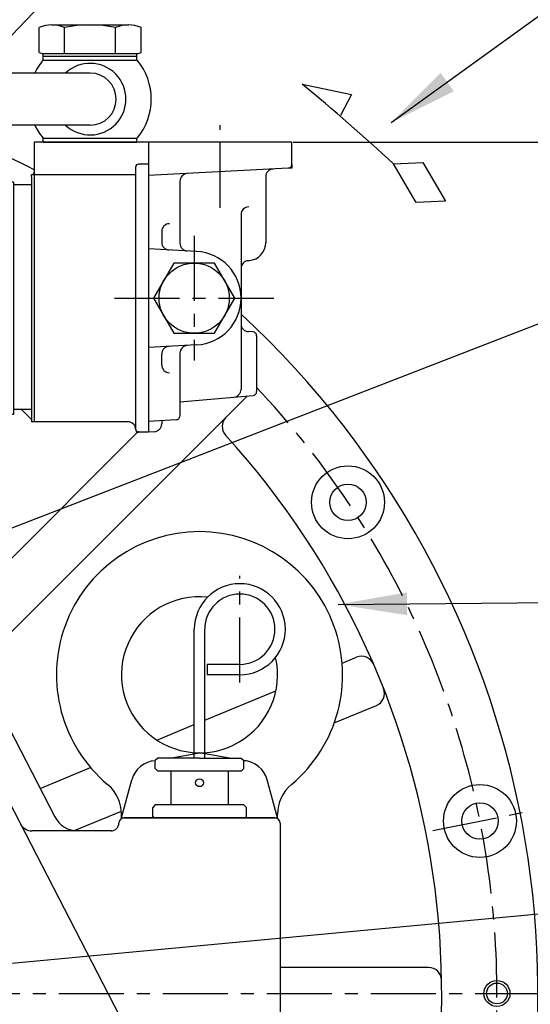
# Model space of a CAD drawing. Units: millimetres. Extents: x -734 to 4814, y -1923 to 3436.
# Drawn here: x 3943 to 4140, y 1623 to 2002 of the extents above; entities that cross this region are included whole.
import ezdxf

# ---------------------------------------------------------------- set-up
doc = ezdxf.new("R2010")
doc.units = ezdxf.units.MM
doc.header["$LTSCALE"] = 10
doc.header["$MEASUREMENT"] = 0
doc.linetypes.add('CENTER', pattern=[2, 1.25, -0.25, 0.25, -0.25])
doc.layers.get('0').update_dxf_attribs({"linetype": 'CONTINUOUS'})
doc.layers.get('DEFPOINTS').update_dxf_attribs({"linetype": 'CONTINUOUS'})
for name, color, linetype in [('1', 1, 'CENTER'), ('4', 4, 'CONTINUOUS'), ('7', 7, 'CONTINUOUS'), ('8', 7, 'CONTINUOUS'), ('DIM', 6, 'CONTINUOUS')]:
    doc.layers.add(name, color=color, linetype=linetype)
doc.styles.add('GHS', font='ROMANS.shx', dxfattribs={"bigfont": 'GHS.shx'})
doc.dimstyles.new('A1', dxfattribs={"dimtxt": 5, "dimasz": 4.5, "dimexe": 2, "dimexo": 0.5, "dimgap": 2, "dimtad": 1, "dimtoh": 1, "dimdec": 8, "dimdsep": 46, "dimtxsty": 'Standard', "dimcen": 0, "dimclrd": 2, "dimclre": 2, "dimclrt": 6, "dimadec": 0, "dimazin": 0, "dimtfac": 1, "dimtdec": 8, "dimtmove": 0, "dimatfit": 3, "dimfxl": 0, "dimtolj": 1, "dimarcsym": 0})
doc.dimstyles.new('AA', dxfattribs={"dimtxt": 6, "dimasz": 6, "dimexe": 4, "dimexo": 0.7, "dimgap": 3, "dimtad": 1, "dimtoh": 1, "dimdec": 3, "dimdsep": 46, "dimtxsty": 'Standard', "dimcen": 0.09, "dimclrd": 2, "dimclre": 2, "dimclrt": 6, "dimadec": 0, "dimazin": 0, "dimtfac": 1, "dimtdec": 3, "dimtmove": 0, "dimatfit": 3, "dimfxl": 0, "dimtolj": 1, "dimarcsym": 0})

# ---------------------------------------------------------------- blocks, each defined once
blk = doc.blocks.new('*D60')
at = {"layer": 'DEFPOINTS', "color": 0, "linetype": 'Continuous'}
for p in [(4048.06, 1954.73), (4175.91, 1627.56), (4255.88, 1627.56)]:
    blk.add_point(p, dxfattribs=at)
at = {"layer": 'DIM', "color": 2, "linetype": 'Continuous', "lineweight": -2}
for p, q in [((4048.56, 1954.73), (4260.88, 1954.73)), ((4255.88, 1928.23), (4255.88, 1654.06)), ((4176.41, 1627.56), (4260.88, 1627.56))]:
    blk.add_line(p, q, dxfattribs=at)
at = {"layer": 'DIM', "color": 2, "linetype": 'Continuous'}
for points in [[(4251.46, 1928.23), (4260.29, 1928.23), (4255.88, 1954.73)], [(4251.46, 1654.06), (4260.29, 1654.06), (4255.88, 1627.56)]]:
    blk.add_solid(points, dxfattribs=at)
at = {"layer": 'DIM', "color": 6, "linetype": 'Continuous', "insert": (4233.38, 1846.36), "char_height": 27, "attachment_point": 5, "rotation": 90, "style": 'GHS'}
blk.add_mtext('\\A1;327.2', dxfattribs=at)
blk = doc.blocks.new('*D76')
at = {"layer": 'DEFPOINTS', "color": 0, "linetype": 'Continuous'}
for p in [(4147.21, 2108.96), (3787.21, 2004.76), (4147.21, 1390.03)]:
    blk.add_point(p, dxfattribs=at)
at = {"layer": 'DIM', "color": 2, "linetype": 'Continuous', "lineweight": -2}
for p, q in [((3787.21, 2005.26), (3787.21, 2113.96)), ((4147.21, 1390.53), (4147.21, 2113.96)), ((3813.71, 2108.96), (4120.71, 2108.96))]:
    blk.add_line(p, q, dxfattribs=at)
at = {"layer": 'DIM', "color": 2, "linetype": 'Continuous'}
for points in [[(3813.71, 2113.38), (3813.71, 2104.54), (3787.21, 2108.96)], [(4120.71, 2113.38), (4120.71, 2104.54), (4147.21, 2108.96)]]:
    blk.add_solid(points, dxfattribs=at)
at = {"layer": 'DIM', "color": 6, "linetype": 'Continuous', "insert": (3967.21, 2131.46), "char_height": 27, "attachment_point": 5, "style": 'GHS'}
blk.add_mtext('\\A1;360', dxfattribs=at)
blk = doc.blocks.new('A$C2050')
for p, q in [((0.07, 30.78), (12.73, 28.17)), ((12.73, 28.17), (9.9, 22.75)), ((23.51, 10.36), (31.01, 10.72)), ((29.3, 0.46), (23.51, 10.36)), ((31.01, 10.72), (36.82, 0.84)), ((36.82, 0.84), (29.3, 0.46))]:
    blk.add_line(p, q)
blk.add_arc((-337.94, -380.84), 532.62, 47.2633, 50.6086)
blk = doc.blocks.new('400741 오일쿨러1')
for p, q in [((-214.73, 59.78), (-214.73, -51.72)), ((-214.73, 51.28), (-210.77, 51.28)), ((-209.77, -50.72), (-209.77, 50.28)), ((210.01, -50.72), (210.01, 50.28)), ((214.97, 51.28), (211.01, 51.28)), ((-194.68, 47.28), (-209.77, 47.28)), ((-169.73, 47.28), (-174.68, 47.28)), ((-169.73, 46.43), (-169.73, 47.28)), ((-169.73, 46.43), (-169.73, -46.87)), ((169.97, 46.43), (169.97, 47.28)), ((169.97, 47.28), (210.01, 47.28)), ((169.97, 46.43), (169.97, -46.87)), ((170.97, 48.28), (170.97, -47.72)), ((-162.73, 43.43), (-169.73, 43.43)), ((-140.38, 44.33), (-162.73, 44.33)), ((-162.73, 44.33), (-162.73, -43.88)), ((3.69, 44.33), (-110.38, 44.33)), ((110.62, 44.33), (26.54, 44.33)), ((162.97, 44.33), (140.62, 44.33)), ((162.97, 44.33), (162.97, -44.78)), ((162.97, 43.43), (169.97, 43.43)), ((-169.73, -46.87), (-165.83, -42.97)), ((-169.73, -42.97), (-162.73, -42.97)), ((169.97, -42.97), (162.97, -42.97)), ((169.97, -46.87), (166.07, -42.97)), ((-214.73, -51.72), (-210.77, -51.72)), ((214.97, -51.72), (211.01, -51.72))]:
    blk.add_line(p, q)
for centre, start, end in [((-210.77, 50.28), 360, 90), ((211.01, 50.28), 90, 180), ((-210.77, -50.72), 270, 0), ((211.01, -50.72), 180, 270)]:
    blk.add_arc(centre, 1, start, end)
at = {"layer": '7'}
for p, q in [((-214.73, 59.78), (-214.73, -50.22)), ((-214.73, 59.78), (-194.68, 59.78)), ((-174.68, 59.78), (-170.73, 59.78)), ((-170.73, 59.78), (-170.73, 48.28)), ((214.97, 59.78), (170.97, 59.78)), ((170.97, 59.78), (170.97, 48.28)), ((214.97, 59.78), (214.97, -51.72)), ((-206.77, -47.72), (-194.68, -47.72)), ((-174.68, -47.72), (-169.73, -47.72)), ((-169.73, -46.87), (-169.73, -47.72)), ((169.97, -46.87), (169.97, -47.72)), ((169.97, -46.87), (169.97, -47.72)), ((207.01, -47.72), (169.97, -47.72))]:
    blk.add_line(p, q, dxfattribs=at)
for centre, radius, start, end in [((-169.73, 48.28), 1, 180, 270), ((169.97, 48.28), 1, 270, 0), ((-206.77, -50.72), 3, 90, 180), ((207.01, -50.72), 3, 360, 90)]:
    blk.add_arc(centre, radius, start, end, dxfattribs=at)
at = {"layer": '8'}
for p, q in [((-162.73, -43.88), (-149.88, -43.92)), ((-72.88, -44.13), (-46.98, -44.2)), ((-33.37, -44.24), (-2.38, -44.32)), ((17.62, -44.38), (110.62, -44.63)), ((140.62, -44.71), (162.97, -44.77))]:
    blk.add_line(p, q, dxfattribs=at)

msp = doc.modelspace()

# ---------------------------------------------------------------- linework, layer by layer
for p, q in [((3950.92984614, 1989.1557506), (3950.92984614, 1998.7777729)), ((3955.83732343, 1999.73649616), (3985.28218716, 1999.73649616)), ((3960.74480072, 1988.73649616), (3960.74480072, 1998.7777729)), ((3980.37470987, 1988.73649616), (3980.37470987, 1998.7777729)), ((3990.18966445, 1989.1557506), (3990.18966445, 1998.7777729)), ((3952.5597553, 1988.73649616), (3988.5597553, 1988.73649616)), ((3952.5597553, 1987.73649616), (3952.5597553, 1988.73649616)), ((3952.5597553, 1987.73649616), (3988.5597553, 1987.73649616)), ((3952.5597553, 1986.23649616), (3952.5597553, 1987.73649616)), ((3953.5597553, 1987.73649616), (3987.5597553, 1987.73649616)), ((3988.5597553, 1987.73649616), (3988.5597553, 1988.73649616)), ((3988.5597553, 1986.23649616), (3988.5597553, 1987.73649616)), ((3952.46956017, 1986.23649616), (3988.64995043, 1986.23649616)), ((3970.5597553, 1981.23666815), (3845.7097553, 1981.23666815)), ((3970.5597553, 1961.23666815), (3845.7097553, 1961.23666815)), ((3952.46956017, 1956.23684015), (3988.64995043, 1956.23684015)), ((3952.5597553, 1954.73684015), (3952.5597553, 1956.23684015)), ((3988.5597553, 1954.73684015), (3988.5597553, 1956.23684015)), ((3952.5597553, 1954.73684015), (3988.5597553, 1954.73684015)), ((3993.0597553, 1954.73684015), (3993.0597553, 1843.23684015)), ((4048.0597553, 1954.73684015), (3993.0597553, 1954.73684015)), ((4048.0597553, 1945.15891465), (4048.0597553, 1954.73684015)), ((4046.63825923, 1944.6623427), (3993.0597553, 1941.85441229)), ((4038.0597553, 1941.36586866), (4038.0597553, 1916.15115837)), ((4005.0597553, 1939.63641194), (4005.0597553, 1915.89667886)), ((4028.5597553, 1926.83669771), (4028.5597553, 1859.70763487)), ((3998.0597553, 1920.3746648), (3998.0597553, 1916.26353332)), ((4011.50180251, 1912.71217177), (3993.0597553, 1913.67867851)), ((4031.29828807, 1909.14528842), (4031.6698455, 1909.17779548)), ((4033.13825923, 1881.8113376), (4031.40274743, 1881.90229192)), ((4011.50180251, 1876.76150852), (3993.0597553, 1875.79500178)), ((4034.5597553, 1880.3133933), (4034.5597553, 1858.85807009)), ((3998.0597553, 1869.0990155), (3998.0597553, 1873.21014698)), ((4005.0597553, 1873.57700144), (4005.0597553, 1849.45179279)), ((3927.2097553, 1753.42064634), (4030.94073271, 1857.15162375)), ((4005.0597553, 1854.90265776), (4033.19048891, 1857.36377804)), ((4003.63825923, 1847.95384849), (3993.0597553, 1847.39945259)), ((3998.0597553, 1847.66149148), (3998.0597553, 1846.42438442)), ((3927.2097553, 1781.70491758), (3989.18511968, 1843.68028196)), ((3995.21676317, 1843.42849581), (3993.0597553, 1843.23684015)), ((4010.6097553, 1718.03278196), (4010.6097553, 1767.53278196)), ((4014.6097553, 1718.03278196), (4014.6097553, 1767.53278196)), ((4067.43122211, 1754.45823598), (4072.98231477, 1756.75757385)), ((4028.1097553, 1754.03278196), (4015.56502719, 1754.03278196)), ((4015.56502719, 1754.03278196), (4015.56502719, 1750.0327808)), ((3928.32358297, 1750.97667954), (3956.98495609, 1695.44628642)), ((4028.1097553, 1750.0327808), (4015.56502719, 1750.0327808)), ((4014.6097553, 1732.57886805), (4041.98007855, 1743.91602715)), ((4064.41617111, 1731.56151697), (4080.63598342, 1738.2799832)), ((3996.1652316, 1724.93889618), (4010.6097553, 1730.9220138)), ((3928.32358297, 1722.63259881), (4064.1764202, 1459.42254859)), ((3996.6097553, 1718.03278196), (3995.6097553, 1717.03278196)), ((4001.13248095, 1718.03278196), (4012.6097553, 1720.03278196)), ((4024.08702964, 1718.03278196), (4012.6097553, 1720.03278196)), ((4028.6097553, 1718.03278196), (4029.6097553, 1717.03278196)), ((3951.34383181, 1706.3732645), (3970.71408805, 1714.39668734)), ((3994.72191459, 1716.91569333), (3995.65531935, 1717.07834601)), ((3995.6097553, 1714.03278196), (3995.6097553, 1717.03278196)), ((4030.49759601, 1716.91569333), (4029.56419125, 1717.07834601)), ((4029.6097553, 1714.03278196), (4029.6097553, 1717.03278196)), ((3996.6097553, 1713.03278196), (3995.6097553, 1714.03278196)), ((4028.6097553, 1713.03278196), (4029.6097553, 1714.03278196)), ((3982.6097553, 1695.03278196), (3986.6000755, 1709.66395602)), ((4042.6097553, 1695.03278196), (4038.6194351, 1709.66395602)), ((3995.6097553, 1700.03278196), (3994.6097553, 1699.03278196)), ((3994.6097553, 1695.53278196), (3994.6097553, 1699.03278196)), ((4029.6097553, 1700.03278196), (4030.6097553, 1699.03278196)), ((4030.6097553, 1695.53278196), (4030.6097553, 1699.03278196)), ((3964.15090031, 1690.03028196), (3982.55811951, 1697.6548018)), ((3982.6097553, 1695.03278196), (3982.6097553, 1696.41375549)), ((3994.6097553, 1695.53278196), (3995.1097553, 1695.03278196)), ((4030.6097553, 1695.53278196), (4030.1097553, 1695.03278196)), ((4030.6097553, 1695.53278196), (4030.1097553, 1695.03278196)), ((4042.6097553, 1695.03278196), (4042.6097553, 1696.41375549)), ((3982.6097553, 1695.03278196), (4042.6097553, 1695.03278196)), ((4030.1097553, 1695.03278196), (3995.1097553, 1695.03278196)), ((4043.6097553, 1693.03278196), (4043.6097553, 1500.48397884))]:
    msp.add_line(p, q)
at = {"color": 7}
for p, q in [((4012.6097553, 1718.03278196), (3996.6097553, 1718.03278196)), ((4012.6097553, 1718.03278196), (4028.6097553, 1718.03278196)), ((4028.6097553, 1713.03278196), (3996.6097553, 1713.03278196)), ((4001.6097553, 1713.03278196), (4001.6097553, 1700.03278196)), ((4023.6097553, 1713.03278196), (4023.6097553, 1700.03278196)), ((4029.6097553, 1700.03278196), (3995.6097553, 1700.03278196))]:
    msp.add_line(p, q, dxfattribs=at)
at = {"ltscale": 2}
for p, q in [((4041.6097553, 1695.03278196), (3983.60963985, 1695.03278196)), ((4041.60969757, 1695.03278196), (3983.60969757, 1695.03278196)), ((3978.60963985, 1690.03278196), (3948.19574574, 1690.03278196))]:
    msp.add_line(p, q, dxfattribs=at)
at = {"ltscale": 2.5}
msp.add_line((4100.66988035, 1637.56278196), (4043.6097553, 1637.56278196), dxfattribs=at)
msp.add_lwpolyline([(4002.76552666, 1908.23684015), (3994.97129803, 1894.73684015), (4002.76552666, 1881.23684015), (4018.35398393, 1881.23684015), (4026.14821257, 1894.73684015), (4018.35398393, 1908.23684015)], close=True)
for centre, radius in [((4010.5597553, 1894.73684015), 13.5), ((4069.68076934, 1816.30387937), 14), ((4069.68076921, 1816.30387921), 7), ((4012.6097553, 1708.53278196), 1.5), ((4120.40703468, 1693.83984161), 14), ((4120.40703456, 1693.8398415), 7), ((4126.9347553, 1627.56278196), 4)]:
    msp.add_circle(centre, radius)
at = {"color": 4}
msp.add_circle((4126.9347553, 1627.56278196), 5, dxfattribs=at)
for centre, radius, start, end in [((3955.83732343, 1986.69702764), 13.03946852, 67.8918766254, 112.1081233742), ((3970.5597553, 1949.01670698), 50.71978918, 78.8421112925, 101.1578887075), ((3985.28218716, 1986.69702764), 13.03946852, 67.8918766258, 112.1081233746), ((3953.68302099, 1996.48122055), 7.82575757, 249.401975741, 261.7475792551), ((3987.43648961, 1996.48122055), 7.82575757, 278.2524207449, 290.598024259), ((3970.5597553, 1971.23666815), 23.5, 140.335531839, 154.815663466), ((3970.5597553, 1971.23666815), 13.75, 226.6582417728, 133.3417582272), ((3970.5597553, 1971.23666815), 23.5, 320.335531839, 39.664468161), ((3970.5597553, 1971.23666815), 10, 270, 90), ((3787.2097553, 1627.56278196), 355.5, 62.9174179102, 69.8154947276), ((3970.5597553, 1971.23666815), 23.5, 205.1843365341, 219.664468161), ((4046.5597553, 1946.160287), 1.5, 273, 0), ((4008.0597553, 1939.63641194), 3, 93, 180), ((4041.0597553, 1941.36586866), 3, 93, 180), ((4031.5597553, 1926.83669771), 3, 90, 180), ((4001.0597553, 1920.3746648), 3, 90, 180), ((4001.0597553, 1916.26353332), 3, 180, 267), ((4008.0597553, 1915.89667886), 3, 180, 267), ((4031.0597553, 1916.15115837), 7, 274.9999999999, 0), ((4010.5597553, 1894.73684015), 18, 273, 87), ((4031.5597553, 1906.15670432), 3, 94.9999999999, 180), ((3787.2097553, 1627.56278196), 355.5, 334.0552961867, 47.2420246666), ((4031.5597553, 1884.89818053), 3, 180, 267), ((4033.0597553, 1880.3133933), 1.5, 0, 87), ((4001.0597553, 1873.21014698), 3, 93, 180), ((4008.0597553, 1873.57700144), 3, 93, 180), ((4001.0597553, 1869.0990155), 3, 180, 270), ((4025.5597553, 1859.70763487), 3, 274.9999999999, 0), ((4033.0597553, 1858.85807009), 1.5, 274.9999999999, 0), ((4003.5597553, 1849.45179279), 1.5, 273, 0), ((3995.0597553, 1846.42438442), 3, 273, 0), ((4012.6097553, 1750.03278196), 55, 310.0052008847, 229.9947991153), ((4028.1097553, 1767.53278196), 17.5, 270, 180), ((4012.6097553, 1750.03278196), 30, 84.0849232109, 12.8515353072), ((4028.1097553, 1767.53278196), 13.5, 270, 180), ((3996.24771371, 1707.03278196), 10, 93.6577164025, 164.7448812971), ((4028.97179689, 1707.03278196), 10, 15.2551187029, 86.3422835975), ((3967.6097553, 1696.41375549), 15, 0, 49.9947991153), ((4057.6097553, 1696.41375549), 15, 130.0052008847, 180), ((3965.87112842, 1700.03278196), 10, 207.3000000002, 270), ((3948.19574574, 1695.03278196), 5, 207.3000000001, 270), ((3978.60963985, 1693.03278196), 3, 270, 0)]:
    msp.add_arc(centre, radius, start, end)
at = {"ltscale": 2}
for centre, radius, start, end in [((4027.40519881, 1860.69121584), 5, 314.9999999998, 315.15546266), ((3983.6097553, 1693.03278196), 2, 90, 180), ((4041.6097553, 1693.03278196), 2, 0, 90)]:
    msp.add_arc(centre, radius, start, end, dxfattribs=at)
at = {"ltscale": 3}
for centre, radius, start, end in [((4026.31936575, 1845.45918898), 5, 134.9999999998, 222.3423649068), ((3787.2097553, 1627.56278196), 318.5, 332.1496331039, 42.3423649068), ((4074.89573193, 1752.13817619), 5, 23.4138470312, 112.4999999998), ((4078.72256626, 1742.89938086), 5, 292.4999999998, 21.5861529691), ((4100.66988035, 1632.56278196), 5, 0.9138470308, 90)]:
    msp.add_arc(centre, radius, start, end, dxfattribs=at)
at = {"layer": '1', "ltscale": 2}
for p, q in [((4020.5597553, 1929.47378624), (4020.5597553, 1961.23176105)), ((4010.5597553, 1918.73684015), (4010.5597553, 1870.73684015)), ((3979.92201051, 1894.73278196), (4041.19750008, 1894.73278196)), ((4028.1097553, 1747.03278196), (4028.1097553, 1788.03278196)), ((4102.262507, 1690.23067065), (4138.55156237, 1697.44901257)), ((3398.50651934, 1627.56278196), (4175.91299126, 1627.56278196))]:
    msp.add_line(p, q, dxfattribs=at)
msp.add_arc((3787.2097553, 1627.56278196), 339.725, 332.7535504779, 43.2735822279, dxfattribs=at)
at = {"layer": '4'}
for p, q in [((4048.0597553, 1946.160287), (4048.0597553, 1944.73684015)), ((4048.0597553, 1944.73684015), (4046.63825923, 1944.6623427))]:
    msp.add_line(p, q, dxfattribs=at)

# ---------------------------------------------------------------- block references
at = {"xscale": 1.5, "yscale": 1.5, "zscale": 1.5}
msp.add_blockref('A$C2050', (4051.96657854, 1930.78594683), dxfattribs=at)
msp.add_blockref('400741 오일쿨러1', (3778.08875239, 1894.9594407))

# ---------------------------------------------------------------- dimensions: what is measured, and where the dimension line sits
at = {"layer": 'DIM', "linetype": 'Continuous'}
dim = msp.add_linear_dim(base=(4147.20948848, 2108.96051568), p1=(3787.20948849, 2004.75873507), p2=(4147.20948848, 1390.03278201), dimstyle='A1', override={"dimscale": 1, "dimtxt": 27, "dimasz": 26.5, "dimexe": 5, "dimgap": 9, "dimdec": 1, "dimtxsty": 'GHS', "dimaunit": 0, "dimtm": 0.02, "dimtfac": 0.8, "dimtdec": 1}, dxfattribs=at)
dim.commit()
dim.dimension.update_dxf_attribs({"geometry": '*D76', "text_midpoint": (3967.20948849, 2108.96051568), "dimtype": 160})
dim = msp.add_linear_dim(base=(4255.87631166, 1627.56278196), p1=(4048.0597553, 1954.73278196), p2=(4175.91299126, 1627.56278196), angle=90, dimstyle='A1', override={"dimtxt": 27, "dimasz": 26.5, "dimexe": 5, "dimgap": 9, "dimdec": 1, "dimtxsty": 'GHS', "dimtm": 0.02, "dimtfac": 0.8, "dimtdec": 1}, dxfattribs=at)
dim.commit()
dim.dimension.update_dxf_attribs({"geometry": '*D60', "text_midpoint": (4255.87631166, 1846.35702264), "dimtype": 160})

# ---------------------------------------------------------------- leaders
at = {"layer": 'DIM'}
for points in [[(3790.49477727, 1839.1408046), (4130.11811755, 2193.9940818)], [(4086.32682022, 1962.28550734), (4262.14012481, 2089.21062452)], [(3816.8097553, 1758.59678196), (4314.22328973, 1951.42514693)], [(4065.88257622, 1777.07872351), (4392.887664, 1779.73424055)], [(3815.43663467, 1627.56269717), (4353.51485866, 1677.83173556)]]:
    msp.add_leader(points, dimstyle='AA', override={"dimtxt": 20, "dimasz": 26.5, "dimgap": 10, "dimdec": 1, "dimtp": 0.02, "dimtm": 0.02, "dimtfac": 0.65, "dimtdec": 1}, dxfattribs=at)

doc.saveas('drawing.dxf')
